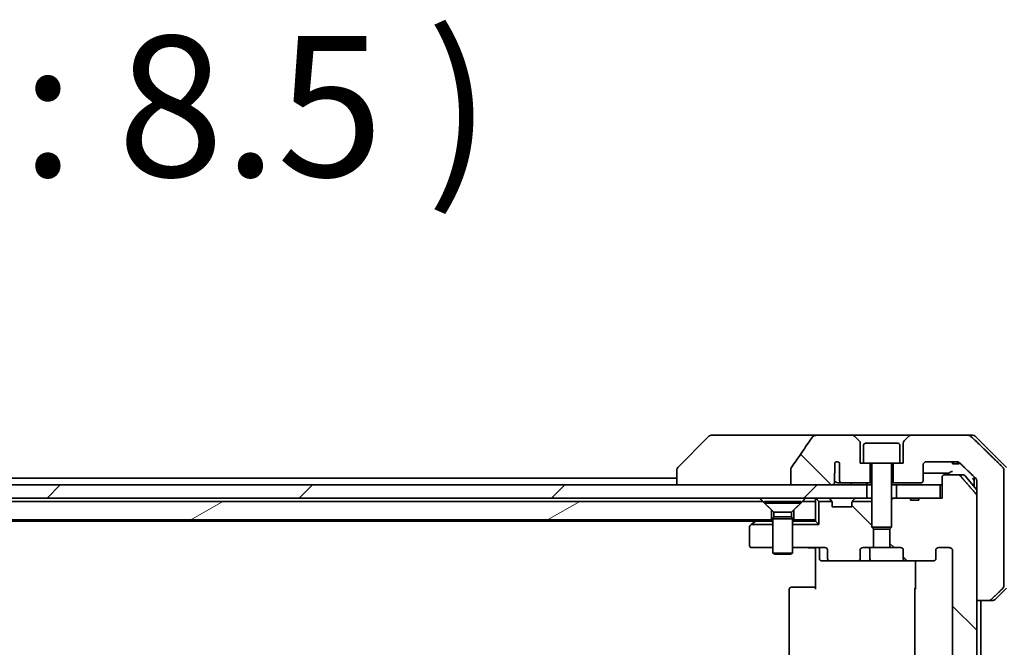
# Model space of a CAD drawing. Units: millimetres. Extents: x 80 to 12065, y 44 to 2432.
# Drawn here: x 4362 to 4511, y 676 to 770 of the extents above; entities that cross this region are included whole.
import ezdxf

# ---------------------------------------------------------------- set-up
doc = ezdxf.new("R2010")
doc.units = ezdxf.units.MM
doc.header["$LTSCALE"] = 5.5
for name, color, linetype, lineweight in [('Hatch (ISO)', 1, 'Continuous', 18), ('Symbol (ISO)', 7, 'Continuous', 18), ('Visible (ISO)', 7, 'Continuous', 35)]:
    doc.layers.add(name, color=color, linetype=linetype, lineweight=lineweight)
doc.styles.add('Note Text (TK)', font='MS PGothic.ttf')
pattern_1 = [(135.0002, (2117, -24), (-19.08297, -19.0831), [])]

msp = doc.modelspace()

# ---------------------------------------------------------------- hatches: boundary and pattern name
at = {"layer": 'Hatch (ISO)'}
h = msp.add_hatch(dxfattribs=at)
h.set_pattern_fill('ANSI31', color=256, scale=215.9, angle=90.00021, style=0)
h.set_pattern_definition(pattern_1)
edge = h.paths.add_edge_path()
edge.add_spline(control_points=[(4478.3307, 702.6831), (4478.3111, 702.6552), (4478.2951, 702.625), (4478.2739, 702.5625), (4478.2685, 702.5312), (4478.2685, 702.4993)], knot_values=[-0.0197844, -0.0197844, -0.0197844, -0.0197844, -0.00958487, -0.00958487, 0, 0, 0, 0], degree=3, periodic=0)
edge.add_line((4478.2685, 702.4993), (4478.2685, 700.0945))
edge.add_line((4478.2685, 700.0945), (4484.4328, 700.0945))
edge.add_spline(control_points=[(4484.4328, 700.0945), (4484.4993, 700.0945), (4484.5784, 700.1056), (4484.6927, 700.1417), (4484.7506, 700.1692), (4484.8254, 700.2261), (4484.8587, 700.2617), (4484.8928, 700.3257), (4484.9029, 700.3626), (4484.9029, 700.3945), (4484.9029, 700.4115), (4484.9, 700.4316), (4484.8904, 700.4658), (4484.8813, 700.4861), (4484.8656, 700.5123), (4484.8584, 700.5226), (4484.8504, 700.5325)], knot_values=[-0.05772542, -0.05772542, -0.05772542, -0.05772542, -0.03776544, -0.03776544, -0.02174867, -0.02174867, -0.00956905, -0.00956905, 0, 0, 0, 0.00509535, 0.00509535, 0.01064508, 0.01064508, 0.01426091, 0.01426091, 0.01426091, 0.01426091], degree=3, periodic=0)
edge.add_spline(control_points=[(4484.8504, 700.5325), (4484.8647, 700.5504), (4484.8772, 700.5699), (4484.8928, 700.6018), (4484.8986, 700.6165), (4484.9029, 700.6317)], knot_values=[0.07751252, 0.07751252, 0.07751252, 0.07751252, 0.08381855, 0.08381855, 0.0881893, 0.0881893, 0.0881893, 0.0881893], degree=3, periodic=0)
edge.add_line((4484.9029, 700.6317), (4484.9029, 701.8647))
edge.add_spline(control_points=[(4484.9029, 701.8647), (4484.909, 701.8929), (4484.9117, 701.9213), (4484.9117, 701.9507)], knot_values=[-0.00880961, -0.00880961, -0.00880961, -0.00880961, 0, 0, 0, 0], degree=3, periodic=0)
edge.add_line((4484.9117, 701.9507), (4484.9117, 703.4347))
edge.add_ellipse((4485.2781, 703.0945), major_axis=(0.3402, 0.3664), ratio=1, start_angle=352.944494, end_angle=450, ccw=False)
edge.add_line((4485.6608, 703.4163), (4485.6608, 700.6945))
edge.add_spline(control_points=[(4485.6608, 700.6945), (4485.6608, 700.66), (4485.6709, 700.6198), (4485.7036, 700.5529), (4485.7337, 700.5156), (4485.7962, 700.4608), (4485.8408, 700.4344), (4485.9213, 700.404), (4485.9717, 700.3945), (4486.0145, 700.3945)], knot_values=[0.09417832, 0.09417832, 0.09417832, 0.09417832, 0.1045381, 0.1045381, 0.1165133, 0.1165133, 0.12947738, 0.12947738, 0.14230529, 0.14230529, 0.14230529, 0.14230529], degree=3, periodic=0)
edge.add_line((4486.0145, 700.3945), (4490.2781, 700.3945))
edge.add_line((4490.2781, 700.3945), (4490.2781, 703.3945))
edge.add_line((4490.2781, 703.3945), (4489.2781, 703.3945))
edge.add_line((4489.2781, 703.3945), (4488.7781, 703.3945))
edge.add_line((4488.7781, 703.3945), (4488.7781, 706.3874))
edge.add_ellipse((4488.2781, 706.3874), major_axis=(0, 0.5), ratio=1, start_angle=270, end_angle=315)
edge.add_line((4488.6317, 706.7409), (4487.9246, 707.448))
edge.add_ellipse((4487.571, 707.0945), major_axis=(-0.3536, 0.3536), ratio=1, start_angle=270, end_angle=315)
edge.add_line((4487.571, 707.5945), (4482.2482, 707.5945))
edge.add_spline(control_points=[(4482.2482, 707.5945), (4482.1163, 707.5945), (4481.9812, 707.575), (4481.7601, 707.5022), (4481.6749, 707.4591), (4481.5592, 707.372), (4481.5164, 707.33), (4481.4839, 707.2814)], knot_values=[-0.07670134, -0.07670134, -0.07670134, -0.07670134, -0.0433322, -0.0433322, -0.01755283, -0.01755283, 0, 0, 0, 0], degree=3, periodic=0)
edge.add_spline(control_points=[(4481.4839, 707.2814), (4480.9694, 706.5129), (4480.4505, 705.7471), (4479.3995, 704.2145), (4478.867, 703.4472), (4478.3307, 702.6831)], knot_values=[-0.55822447, -0.55822447, -0.55822447, -0.55822447, -0.28078625, -0.28078625, -0.00070598, -0.00070598, -0.00070598, -0.00070598], degree=3, periodic=0)
h = msp.add_hatch(dxfattribs=at)
h.set_pattern_fill('ANSI31', color=256, scale=215.9, angle=90.00021, style=0)
h.set_pattern_definition(pattern_1)
edge = h.paths.add_edge_path()
edge.add_ellipse((4499.8039, 599.2945), major_axis=(0.4243, 0), ratio=0.70710678, start_angle=0, end_angle=90)
edge.add_line((4499.8039, 599.5945), (4495.7026, 599.5945))
edge.add_ellipse((4495.7026, 599.2945), major_axis=(-0.4243, 0), ratio=0.70710678, start_angle=270, end_angle=360)
edge.add_line((4495.2784, 599.2945), (4495.2784, 597.8945))
edge.add_ellipse((4494.8541, 597.8945), major_axis=(0.4243, 0), ratio=0.70710678, start_angle=270, end_angle=360, ccw=False)
edge.add_line((4494.8541, 597.5945), (4493.2576, 597.5945))
edge.add_line((4493.2576, 597.5945), (4493.2576, 594.7583))
edge.add_line((4493.2576, 594.7583), (4493.5281, 594.4878))
edge.add_line((4493.5281, 594.4878), (4493.5281, 590.324))
edge.add_line((4493.5281, 590.324), (4493.7576, 590.0945))
edge.add_line((4493.7576, 590.0945), (4494.2781, 590.0945))
edge.add_line((4494.2781, 590.0945), (4496.3668, 590.0945))
edge.add_line((4496.3668, 590.0945), (4496.3668, 590.3945))
edge.add_line((4496.3668, 590.3945), (4497.6507, 590.3945))
edge.add_line((4497.6507, 590.3945), (4497.6507, 590.0945))
edge.add_line((4497.6507, 590.0945), (4500.8517, 590.0945))
edge.add_line((4500.8517, 590.0945), (4501.1703, 590.0945))
edge.add_line((4501.1703, 590.0945), (4501.1703, 586.8945))
edge.add_spline(control_points=[(4501.1703, 586.8945), (4501.1703, 586.8581), (4501.1791, 586.8155), (4501.2082, 586.7476), (4501.2339, 586.7108), (4501.2888, 586.6578), (4501.328, 586.6327), (4501.4011, 586.6035), (4501.4482, 586.5945), (4501.4881, 586.5945)], knot_values=[-0.09145768, -0.09145768, -0.09145768, -0.09145768, -0.08055624, -0.08055624, -0.0693195, -0.0693195, -0.05767651, -0.05767651, -0.04570492, -0.04570492, -0.04570492, -0.04570492], degree=3, periodic=0)
edge.add_line((4501.4881, 586.5945), (4503.652, 586.5945))
edge.add_spline(control_points=[(4503.652, 586.5945), (4503.6911, 586.5945), (4503.7373, 586.6034), (4503.8092, 586.6324), (4503.8478, 586.6574), (4503.881, 586.6898), (4503.8868, 586.6959), (4503.8925, 586.7024)], knot_values=[0.13626792, 0.13626792, 0.13626792, 0.13626792, 0.14802291, 0.14802291, 0.15951669, 0.15951669, 0.16195272, 0.16195272, 0.16195272, 0.16195272], degree=3, periodic=0)
edge.add_spline(control_points=[(4503.8925, 586.7024), (4505.0311, 588.0124), (4506.3212, 589.511)], knot_values=[0, 0, 0, 0.37130999, 0.37130999, 0.37130999], weights=[1, 1.00210167, 1], degree=2, periodic=0)
edge.add_spline(control_points=[(4506.3212, 589.511), (4506.3413, 589.5344), (4506.3587, 589.5629), (4506.3843, 589.6234), (4506.393, 589.6665), (4506.393, 589.7031)], knot_values=[-0.01968687, -0.01968687, -0.01968687, -0.01968687, -0.01099178, -0.01099178, 0, 0, 0, 0], degree=3, periodic=0)
edge.add_line((4506.393, 589.7031), (4506.393, 605.5945))
edge.add_line((4506.393, 605.5945), (4506.393, 682.5945))
edge.add_line((4506.393, 682.5945), (4506.393, 698.4859))
edge.add_spline(control_points=[(4506.393, 698.4859), (4506.393, 698.5225), (4506.3843, 698.5656), (4506.3587, 698.6261), (4506.3413, 698.6546), (4506.3212, 698.6779)], knot_values=[0, 0, 0, 0, 0.01099178, 0.01099178, 0.01968687, 0.01968687, 0.01968687, 0.01968687], degree=3, periodic=0)
edge.add_spline(control_points=[(4506.3212, 698.6779), (4505.0311, 700.1766), (4503.8925, 701.4865)], knot_values=[0, 0, 0, 0.37130999, 0.37130999, 0.37130999], weights=[1, 1.00210167, 1], degree=2, periodic=0)
edge.add_spline(control_points=[(4503.8925, 701.4865), (4503.8868, 701.493), (4503.881, 701.4992), (4503.8478, 701.5316), (4503.8092, 701.5566), (4503.7373, 701.5856), (4503.6911, 701.5945), (4503.652, 701.5945)], knot_values=[0.01971696, 0.01971696, 0.01971696, 0.01971696, 0.02215298, 0.02215298, 0.03364677, 0.03364677, 0.04540176, 0.04540176, 0.04540176, 0.04540176], degree=3, periodic=0)
edge.add_line((4503.652, 701.5945), (4501.4881, 701.5945))
edge.add_spline(control_points=[(4501.4881, 701.5945), (4501.4482, 701.5945), (4501.4011, 701.5855), (4501.328, 701.5562), (4501.2888, 701.5312), (4501.2339, 701.4782), (4501.2082, 701.4413), (4501.1791, 701.3735), (4501.1703, 701.3308), (4501.1703, 701.2945)], knot_values=[0.04570492, 0.04570492, 0.04570492, 0.04570492, 0.05767651, 0.05767651, 0.0693195, 0.0693195, 0.08055624, 0.08055624, 0.09145768, 0.09145768, 0.09145768, 0.09145768], degree=3, periodic=0)
edge.add_line((4501.1703, 701.2945), (4501.1703, 698.0945))
edge.add_line((4501.1703, 698.0945), (4500.8517, 698.0945))
edge.add_line((4500.8517, 698.0945), (4497.6507, 698.0945))
edge.add_line((4497.6507, 698.0945), (4497.6507, 697.7945))
edge.add_line((4497.6507, 697.7945), (4496.3668, 697.7945))
edge.add_line((4496.3668, 697.7945), (4496.3668, 698.0945))
edge.add_line((4496.3668, 698.0945), (4494.2781, 698.0945))
edge.add_line((4494.2781, 698.0945), (4493.7576, 698.0945))
edge.add_line((4493.7576, 698.0945), (4493.5281, 697.865))
edge.add_line((4493.5281, 697.865), (4493.5281, 693.7012))
edge.add_line((4493.5281, 693.7012), (4493.2576, 693.4307))
edge.add_line((4493.2576, 693.4307), (4493.2576, 690.5945))
edge.add_line((4493.2576, 690.5945), (4494.8541, 690.5945))
edge.add_ellipse((4494.8541, 690.2945), major_axis=(0.4243, 0), ratio=0.70710678, start_angle=0, end_angle=90, ccw=False)
edge.add_line((4495.2784, 690.2945), (4495.2784, 688.8945))
edge.add_ellipse((4495.7026, 688.8945), major_axis=(-0.4243, 0), ratio=0.70710678, start_angle=0, end_angle=90)
edge.add_line((4495.7026, 688.5945), (4499.8039, 688.5945))
edge.add_ellipse((4499.8039, 688.8945), major_axis=(0.4243, 0), ratio=0.70710678, start_angle=270, end_angle=360)
edge.add_line((4500.2281, 688.8945), (4500.2281, 690.2945))
edge.add_ellipse((4500.6524, 690.2945), major_axis=(-0.4243, 0), ratio=0.70710678, start_angle=270, end_angle=360, ccw=False)
edge.add_line((4500.6524, 690.5945), (4502.2268, 690.5945))
edge.add_spline(control_points=[(4502.2268, 690.5945), (4502.2928, 690.5945), (4502.3705, 690.5796), (4502.4913, 690.531), (4502.5561, 690.4893), (4502.6468, 690.4012), (4502.6894, 690.3398), (4502.7376, 690.2266), (4502.7523, 690.1552), (4502.7523, 690.0945)], knot_values=[-0.07595707, -0.07595707, -0.07595707, -0.07595707, -0.05616465, -0.05616465, -0.03690124, -0.03690124, -0.01822208, -0.01822208, 0, 0, 0, 0], degree=3, periodic=0)
edge.add_line((4502.7523, 690.0945), (4502.7523, 598.0945))
edge.add_spline(control_points=[(4502.7523, 598.0945), (4502.7523, 598.0337), (4502.7376, 597.9624), (4502.6894, 597.8492), (4502.6468, 597.7878), (4502.5561, 597.6997), (4502.4913, 597.658), (4502.3705, 597.6094), (4502.2928, 597.5945), (4502.2268, 597.5945)], knot_values=[0, 0, 0, 0, 0.01822208, 0.01822208, 0.03690124, 0.03690124, 0.05616465, 0.05616465, 0.07595707, 0.07595707, 0.07595707, 0.07595707], degree=3, periodic=0)
edge.add_line((4502.2268, 597.5945), (4500.6524, 597.5945))
edge.add_ellipse((4500.6524, 597.8945), major_axis=(-0.4243, 0), ratio=0.70710678, start_angle=0, end_angle=90, ccw=False)
edge.add_line((4500.2281, 597.8945), (4500.2281, 599.2945))
h = msp.add_hatch(dxfattribs=at)
h.set_pattern_fill('ANSI31', color=256, scale=215.9, style=0)
h.set_pattern_definition([(45, (2117, -24), (-19.08304, 19.08304), [])])
h.paths.add_polyline_path([(4489.7781, 698.0945), (4489.7781, 700.0945), (4484.4328, 700.0945), (4478.2685, 700.0945), (4235.7877, 700.0945), (4229.6235, 700.0945), (4224.2781, 700.0945), (4224.2781, 698.0945)])
h = msp.add_hatch(dxfattribs=at)
h.set_pattern_fill('ANSI31', color=256, scale=215.9, angle=-14.999978, style=0)
h.set_pattern_definition([(30, (2117, -24), (-13.49376, 23.37186), [])])
h.paths.add_polyline_path([(4474.0281, 697.5945), (4240.0281, 697.5945), (4238.7281, 696.2945), (4238.7281, 694.7945), (4475.3281, 694.7945), (4475.3281, 696.2945)])
h = msp.add_hatch(dxfattribs=at)
h.set_pattern_fill('ANSI31', color=256, scale=215.9, angle=90.00021, style=0)
h.set_pattern_definition(pattern_1)
edge = h.paths.add_edge_path()
edge.add_ellipse((4484.2524, 688.8945), major_axis=(-0.4243, 0), ratio=0.70710678, start_angle=0, end_angle=90)
edge.add_line((4484.2524, 688.5945), (4488.3536, 688.5945))
edge.add_ellipse((4488.3536, 688.8945), major_axis=(0.4243, 0), ratio=0.70710678, start_angle=270, end_angle=360)
edge.add_line((4488.7779, 688.8945), (4488.7779, 690.2945))
edge.add_ellipse((4489.2021, 690.2945), major_axis=(-0.4243, 0), ratio=0.70710678, start_angle=270, end_angle=360, ccw=False)
edge.add_line((4489.2021, 690.5945), (4490.7986, 690.5945))
edge.add_line((4490.7986, 690.5945), (4490.7986, 693.4307))
edge.add_line((4490.7986, 693.4307), (4490.5281, 693.7012))
edge.add_line((4490.5281, 693.7012), (4490.5281, 697.5945))
edge.add_line((4490.5281, 697.5945), (4487.5551, 697.5945))
edge.add_ellipse((4487.8281, 697.4702), major_axis=(-0.1243, -0.2731), ratio=1, start_angle=270, end_angle=294.469801)
edge.add_line((4487.5281, 697.4702), (4487.5281, 696.7945))
edge.add_line((4487.5281, 696.7945), (4484.5281, 696.7945))
edge.add_line((4484.5281, 696.7945), (4484.5281, 697.4702))
edge.add_ellipse((4484.2281, 697.4702), major_axis=(0, 0.3), ratio=1, start_angle=270, end_angle=294.469801)
edge.add_line((4484.5012, 697.5945), (4482.5281, 697.5945))
edge.add_line((4482.5281, 697.5945), (4482.5281, 694.0945))
edge.add_line((4482.5281, 694.0945), (4478.5281, 694.0945))
edge.add_line((4478.5281, 694.0945), (4478.5281, 690.5945))
edge.add_line((4478.5281, 690.5945), (4483.4039, 690.5945))
edge.add_ellipse((4483.4039, 690.2945), major_axis=(0.4243, 0), ratio=0.70710678, start_angle=0, end_angle=90, ccw=False)
edge.add_line((4483.8281, 690.2945), (4483.8281, 688.8945))

# ---------------------------------------------------------------- linework, layer by layer
at = {"layer": 'Visible (ISO)'}
for p, q in [((4465.8817, 707.448), (4461.1746, 702.7409)), ((4467.2109, 707.5945), (4466.2352, 707.5945)), ((4482.2482, 707.5945), (4467.2109, 707.5945)), ((4487.571, 707.5945), (4482.2482, 707.5945)), ((4496.4852, 707.5945), (4487.571, 707.5945)), ((4488.6317, 706.7409), (4487.9246, 707.448)), ((4488.7781, 703.3945), (4488.7781, 706.3874)), ((4489.5781, 706.3945), (4494.4781, 706.3945)), ((4495.2781, 706.3874), (4495.2781, 703.3945)), ((4496.1317, 707.448), (4495.4246, 706.7409)), ((4505.1437, 707.5945), (4496.4852, 707.5945)), ((4505.1437, 707.5945), (4505.821, 707.5945)), ((4510.8817, 702.7409), (4506.1746, 707.448)), ((4489.2781, 706.0945), (4489.2781, 703.3945)), ((4494.7781, 706.0945), (4494.7781, 703.3945)), ((4484.9117, 701.9507), (4484.9117, 703.4347)), ((4485.6608, 703.4163), (4485.6608, 700.6945)), ((4489.2781, 703.3945), (4488.7781, 703.3945)), ((4489.2781, 703.3945), (4494.7781, 703.3945)), ((4490.2781, 700.3945), (4490.2781, 703.3945)), ((4490.5281, 703.2945), (4490.5281, 693.7012)), ((4493.5281, 703.2945), (4493.5281, 693.7012)), ((4493.7781, 703.3945), (4493.7781, 700.3945)), ((4495.2781, 703.3945), (4494.7781, 703.3945)), ((4498.7781, 703.5945), (4503.4185, 703.5945)), ((4502.7302, 703.5945), (4502.7302, 703.2945)), ((4502.8323, 703.2945), (4502.7302, 703.2945)), ((4502.8323, 703.5945), (4502.8323, 703.2945)), ((4503.5025, 703.2945), (4502.8323, 703.2945)), ((4503.5025, 703.588), (4503.5025, 703.2945)), ((4503.5941, 703.2945), (4503.5025, 703.2945)), ((4503.5941, 703.5654), (4503.5941, 703.2945)), ((4503.7335, 703.2945), (4503.5941, 703.2945)), ((4503.7335, 703.4933), (4503.7335, 703.2945)), ((4461.0281, 702.3874), (4461.0281, 702.3873)), ((4461.0281, 702.3873), (4461.0281, 700.0945)), ((4478.2685, 702.4993), (4478.2685, 700.0945)), ((4484.9029, 700.6317), (4484.9029, 701.8647)), ((4498.2781, 700.6945), (4498.2781, 703.0945)), ((4510.5015, 700.0945), (4510.5015, 702.3874)), ((4461.0281, 701.0945), (4253.0281, 701.0945)), ((4485.44, 700.3945), (4486.0145, 700.3945)), ((4486.0145, 700.3945), (4490.2781, 700.3945)), ((4490.2781, 700.3945), (4490.5281, 700.3945)), ((4493.5281, 700.3945), (4493.7781, 700.3945)), ((4493.7781, 700.3945), (4497.9781, 700.3945)), ((4501.1703, 701.2945), (4501.1703, 698.0945)), ((4503.652, 701.5945), (4501.4881, 701.5945)), ((4503.652, 701.5945), (4504.3876, 701.5945)), ((4504.6181, 701.4865), (4506.393, 699.3566)), ((4506.0281, 701.2907), (4506.0281, 700.0945)), ((4506.393, 700.7305), (4506.393, 700.0945)), ((4489.7781, 700.0945), (4224.2781, 700.0945)), ((4478.2685, 700.0945), (4484.4328, 700.0945)), ((4489.7781, 698.0945), (4489.7781, 700.0945)), ((4489.7781, 700.0945), (4490.5281, 700.0945)), ((4493.5281, 700.0945), (4494.2781, 700.0945)), ((4500.8517, 700.0945), (4494.2781, 700.0945)), ((4494.2781, 700.0945), (4494.2781, 698.0945)), ((4500.8517, 698.0945), (4500.8517, 700.0945)), ((4500.8517, 700.0945), (4501.1703, 700.0945)), ((4506.0281, 700.0945), (4506.0281, 699.7945)), ((4506.393, 700.0945), (4506.393, 682.5945)), ((4510.5015, 684.8016), (4510.5015, 700.0945)), ((4224.2781, 698.0945), (4489.7781, 698.0945)), ((4474.0281, 697.5945), (4240.0281, 697.5945)), ((4475.3281, 696.2945), (4474.0281, 697.5945)), ((4474.2781, 697.5911), (4479.7781, 697.5911)), ((4474.2781, 697.5911), (4474.2781, 697.3445)), ((4474.2781, 697.3445), (4479.7781, 697.3445)), ((4475.6815, 695.9411), (4474.2781, 697.3445)), ((4478.3748, 695.9411), (4479.7781, 697.3445)), ((4480.0281, 697.5945), (4478.7281, 696.2945)), ((4479.7781, 697.5911), (4479.7781, 697.3445)), ((4482.0281, 697.5945), (4480.0281, 697.5945)), ((4482.0281, 698.0945), (4482.0281, 697.5945)), ((4482.0281, 694.7945), (4482.0281, 697.5945)), ((4482.116, 698.0066), (4482.5281, 697.5945)), ((4482.5281, 697.5945), (4484.5012, 697.5945)), ((4482.5281, 694.0945), (4482.5281, 697.5945)), ((4484.116, 698.0066), (4484.4403, 697.6824)), ((4484.4607, 697.6619), (4484.4403, 697.6824)), ((4484.5281, 696.7945), (4484.5281, 697.4702)), ((4487.5281, 697.4702), (4487.5281, 696.7945)), ((4487.5551, 697.5945), (4490.5281, 697.5945)), ((4487.616, 697.6824), (4487.5955, 697.6619)), ((4487.9403, 698.0066), (4487.616, 697.6824)), ((4489.8344, 698.0945), (4489.7781, 698.0945)), ((4489.8344, 698.0945), (4490.3725, 698.0945)), ((4490.5281, 698.0945), (4490.3725, 698.0945)), ((4493.7576, 698.0945), (4493.5281, 697.865)), ((4493.7576, 698.0945), (4493.5281, 698.0945)), ((4496.3668, 698.0945), (4493.7576, 698.0945)), ((4494.2781, 698.0945), (4500.8517, 698.0945)), ((4496.3668, 698.0945), (4496.3668, 697.7945)), ((4496.3668, 698.0945), (4497.6507, 698.0945)), ((4496.3668, 697.7945), (4497.6507, 697.7945)), ((4501.1703, 698.0945), (4497.6507, 698.0945)), ((4497.6507, 698.0945), (4497.6507, 697.7945)), ((4506.393, 589.7031), (4506.393, 698.4859)), ((4475.3281, 694.7945), (4475.3281, 696.2945)), ((4475.6815, 695.9411), (4478.3748, 695.9411)), ((4475.6815, 695.9411), (4475.6815, 695.2478)), ((4478.3748, 695.9411), (4478.3748, 695.2478)), ((4478.7281, 696.2945), (4478.7281, 694.7945)), ((4487.5281, 696.7945), (4484.5281, 696.7945)), ((4238.7281, 694.7945), (4475.3281, 694.7945)), ((4241.0948, 694.5945), (4472.9615, 694.5945)), ((4472.2948, 694.0945), (4472.8815, 694.5345)), ((4473.2281, 694.7945), (4472.8815, 694.5345)), ((4473.0615, 694.5945), (4475.3725, 694.5945)), ((4475.5281, 694.7945), (4475.3281, 694.7945)), ((4475.5281, 694.5945), (4475.3725, 694.5945)), ((4475.6815, 695.2478), (4475.5281, 694.9411)), ((4475.5281, 694.9411), (4478.5281, 694.9411)), ((4475.5281, 694.9411), (4475.5281, 689.7445)), ((4475.6815, 695.2478), (4478.3748, 695.2478)), ((4478.3748, 695.2478), (4478.5281, 694.9411)), ((4478.5281, 694.9411), (4478.5281, 689.7445)), ((4478.7281, 694.7945), (4478.5281, 694.7945)), ((4478.6838, 694.5945), (4478.5281, 694.5945)), ((4478.6838, 694.5945), (4482.0281, 694.5945)), ((4478.7281, 694.7945), (4482.0281, 694.7945)), ((4482.0281, 694.5945), (4482.0281, 694.7945)), ((4482.0281, 694.5945), (4482.5281, 694.0945)), ((4472.0281, 693.7445), (4472.0281, 690.8945)), ((4472.2948, 694.0945), (4472.1481, 693.9845)), ((4472.2948, 694.0945), (4475.5281, 694.0945)), ((4478.5281, 694.0945), (4482.5281, 694.0945)), ((4490.5281, 693.7012), (4493.5281, 693.7012)), ((4490.8348, 693.3945), (4490.5281, 693.7012)), ((4490.7986, 690.5945), (4490.7986, 693.4307)), ((4493.2214, 693.3945), (4490.8348, 693.3945)), ((4493.2214, 693.3945), (4493.5281, 693.7012)), ((4493.2576, 693.4307), (4493.2576, 690.5945)), ((4472.3281, 690.5945), (4475.5281, 690.5945)), ((4478.5281, 690.5945), (4483.4039, 690.5945)), ((4482.0281, 690.3694), (4482.0281, 690.5867)), ((4482.0281, 690.3694), (4482.0281, 690.0945)), ((4482.0281, 684.2945), (4482.0281, 690.0945)), ((4482.6294, 690.2945), (4482.6294, 688.8945)), ((4483.8281, 690.2945), (4483.8281, 688.8945)), ((4488.7779, 688.8945), (4488.7779, 690.2945)), ((4489.2021, 690.5945), (4490.7986, 690.5945)), ((4490.2336, 688.8945), (4490.2336, 690.2945)), ((4493.2576, 690.5945), (4490.7986, 690.5945)), ((4493.2576, 690.5945), (4494.8541, 690.5945)), ((4495.2784, 690.2945), (4495.2784, 688.8945)), ((4500.2281, 688.8945), (4500.2281, 690.2945)), ((4500.6524, 690.5945), (4502.2268, 690.5945)), ((4502.7523, 690.0945), (4502.7523, 598.0945)), ((4475.5281, 689.7445), (4478.5281, 689.7445)), ((4475.8348, 689.5911), (4475.5281, 689.7445)), ((4478.2214, 689.5911), (4475.8348, 689.5911)), ((4478.2214, 689.5911), (4478.5281, 689.7445)), ((4482.9294, 688.5945), (4484.2524, 688.5945)), ((4484.2524, 688.5945), (4488.3536, 688.5945)), ((4488.3536, 688.5945), (4490.5336, 688.5945)), ((4490.5336, 688.5945), (4495.7026, 688.5945)), ((4495.7026, 688.5945), (4499.8039, 688.5945)), ((4497.1179, 684.2945), (4497.1179, 688.5945)), ((4478.0281, 684.2945), (4478.0281, 603.8945)), ((4478.3281, 684.5945), (4478.3867, 684.5945)), ((4479.0938, 684.5945), (4478.3867, 684.5945)), ((4479.0938, 684.5945), (4479.2352, 684.5945)), ((4481.6139, 684.5945), (4479.2352, 684.5945)), ((4481.6139, 684.5945), (4482.0281, 684.5945)), ((4497.0281, 684.2945), (4497.0281, 603.8945)), ((4510.8817, 684.448), (4509.1746, 682.7409)), ((4506.393, 682.5945), (4508.2397, 682.5945)), ((4507.0281, 605.5945), (4507.0281, 682.5945)), ((4508.821, 682.5945), (4508.2397, 682.5945))]:
    msp.add_line(p, q, dxfattribs=at)
for centre, radius, start, end in [((4466.2352, 707.0945), 0.5, 90, 135), ((4487.571, 707.0945), 0.5, 45, 90), ((4488.2781, 706.3874), 0.5, 0, 45), ((4489.5781, 706.0945), 0.3, 90, 180), ((4494.4781, 706.0945), 0.3, 0, 90), ((4495.7781, 706.3874), 0.5, 135, 180), ((4496.4852, 707.0945), 0.5, 90, 135), ((4505.821, 707.0945), 0.5, 45, 90), ((4485.2781, 703.0945), 0.5, 40.064819, 137.120325), ((4490.4281, 703.2945), 0.1, 0, 90), ((4493.6281, 703.2945), 0.1, 90, 180), ((4498.7781, 703.0945), 0.5, 90, 180), ((4461.5281, 702.3874), 0.5, 135, 180), ((4497.9781, 700.6945), 0.3, 270, 0), ((4504.3876, 701.2945), 0.3, 39.805571, 90), ((4482.3281, 697.7945), 0.3, 135, 180), ((4482.3281, 697.7945), 0.3, 90, 135), ((4483.9039, 697.7945), 0.3, 45, 90), ((4484.2281, 697.4702), 0.3, 24.469801, 45), ((4484.2281, 697.4702), 0.3, 0, 24.469801), ((4487.8281, 697.4702), 0.3, 155.530199, 180), ((4487.8281, 697.4702), 0.3, 135, 155.530199), ((4488.1524, 697.7945), 0.3, 90, 135), ((4473.0615, 694.2945), 0.3, 90, 126.869898), ((4472.3281, 693.7445), 0.3, 126.869898, 180), ((4472.3281, 690.8945), 0.3, 180, 270), ((4482.3294, 690.2945), 0.3, 0, 90), ((4489.9336, 690.2945), 0.3, 0, 90), ((4482.9294, 688.8945), 0.3, 180, 270), ((4490.5336, 688.8945), 0.3, 180, 270), ((4478.3281, 684.2945), 0.3, 90, 180), ((4497.3281, 684.2945), 0.3, 134.475087, 180), ((4508.821, 683.0945), 0.5, 270, 315)]:
    msp.add_arc(centre, radius, start, end, dxfattribs=at)
for centre, major_axis, start_param, end_param in [((4483.4039, 690.2945), (0.4243, 0), 0, 1.57079633), ((4489.2021, 690.2945), (-0.4243, 0), 4.71238898, 6.28318531), ((4494.8541, 690.2945), (0.4243, 0), 0, 1.57079633), ((4500.6524, 690.2945), (-0.4243, 0), 4.71238898, 6.28318531), ((4484.2524, 688.8945), (-0.4243, 0), 0, 1.57079633), ((4488.3536, 688.8945), (0.4243, 0), 4.71238898, 6.28318531), ((4495.7026, 688.8945), (-0.4243, 0), 0, 1.57079633), ((4499.8039, 688.8945), (0.4243, 0), 4.71238898, 6.28318531)]:
    msp.add_ellipse(centre, major_axis=major_axis, ratio=0.70710678, start_param=start_param, end_param=end_param, dxfattribs=at)
for points, knots in [([(4481.4839, 707.2814), (4480.9694, 706.5129), (4480.4505, 705.7471), (4479.3995, 704.2145), (4478.867, 703.4472), (4478.3307, 702.6831)], [-0.55822447, -0.55822447, -0.55822447, -0.55822447, -0.280786253, -0.280786253, -0.000705977, -0.000705977, -0.000705977, -0.000705977]), ([(4482.2482, 707.5945), (4482.1163, 707.5945), (4481.9812, 707.575), (4481.7601, 707.5022), (4481.6749, 707.4591), (4481.5592, 707.372), (4481.5164, 707.33), (4481.4839, 707.2814)], [-0.0767013361, -0.0767013361, -0.0767013361, -0.0767013361, -0.0433322048, -0.0433322048, -0.0175528343, -0.0175528343, 0, 0, 0, 0]), ([(4505.5102, 707.448), (4505.4651, 707.4916), (4505.4024, 707.532), (4505.2847, 707.5797), (4505.2084, 707.5945), (4505.1437, 707.5945)], [0.0372920489, 0.0372920489, 0.0372920489, 0.0372920489, 0.0559857628, 0.0559857628, 0.0754060268, 0.0754060268, 0.0754060268, 0.0754060268]), ([(4485.2781, 703.5945), (4485.2731, 703.5945), (4485.2681, 703.5944), (4485.245, 703.5936), (4485.227, 703.592), (4485.1648, 703.5831), (4485.1227, 703.5711), (4485.0373, 703.5351), (4484.9962, 703.5096), (4484.943, 703.4662), (4484.9267, 703.4508), (4484.9117, 703.4347)], [0.094126136, 0.094126136, 0.094126136, 0.094126136, 0.0956369058, 0.0956369058, 0.1011209234, 0.1011209234, 0.1148363123, 0.1148363123, 0.1313108062, 0.1313108062, 0.1396172409, 0.1396172409, 0.1396172409, 0.1396172409]), ([(4503.4185, 703.5945), (4503.4839, 703.5945), (4503.5609, 703.5797), (4503.6794, 703.5318), (4503.7423, 703.4916), (4503.7878, 703.448)], [0.2272750168, 0.2272750168, 0.2272750168, 0.2272750168, 0.2468919877, 0.2468919877, 0.2656236089, 0.2656236089, 0.2656236089, 0.2656236089]), ([(4478.3307, 702.6831), (4478.3111, 702.6552), (4478.2951, 702.625), (4478.2739, 702.5625), (4478.2685, 702.5312), (4478.2685, 702.4993)], [-0.0197844003, -0.0197844003, -0.0197844003, -0.0197844003, -0.0095848657, -0.0095848657, 0, 0, 0, 0]), ([(4484.9654, 701.922), (4484.9652, 701.9217), (4484.9649, 701.9214), (4484.9533, 701.9063), (4484.9406, 701.8933), (4484.9192, 701.8757), (4484.9112, 701.8699), (4484.9029, 701.8647)], [-0.0001233761, -0.0001233761, -0.0001233761, -0.0001233761, 0, 0, 0.0063207373, 0.0063207373, 0.0099258108, 0.0099258108, 0.0099258108, 0.0099258108]), ([(4498.2781, 701.843), (4499.0538, 701.8469), (4499.7678, 701.8513), (4501.093, 701.8614), (4501.6971, 701.8673), (4502.2278, 701.8737)], [-3.81179376, -3.81179376, -3.81179376, -3.81179376, -2.49053926, -2.49053926, -1.1165894, -1.1165894, -1.1165894, -1.1165894]), ([(4502.2278, 701.8737), (4502.2367, 701.8738), (4502.2471, 701.8771), (4502.2663, 701.8926), (4502.2742, 701.9011), (4502.2831, 701.9137), (4502.2836, 701.9144), (4502.2842, 701.9151)], [0, 0, 0, 0, 0.0085745373, 0.0085745373, 0.0141080687, 0.0141080687, 0.0144485104, 0.0144485104, 0.0144485104, 0.0144485104]), ([(4502.7325, 702.1367), (4502.7314, 702.1366), (4502.7304, 702.1366), (4502.6699, 702.1325), (4502.611, 702.1211), (4502.4998, 702.0847), (4502.4484, 702.06), (4502.3542, 701.9968), (4502.3137, 701.9579), (4502.2842, 701.9151)], [-0.0555348629, -0.0555348629, -0.0555348629, -0.0555348629, -0.0552189831, -0.0552189831, -0.0373368327, -0.0373368327, -0.019492087, -0.019492087, 0, 0, 0, 0]), ([(4510.5015, 702.3874), (4510.5015, 702.4486), (4510.4869, 702.5207), (4510.4393, 702.6343), (4510.3975, 702.6958), (4510.3528, 702.7399), (4510.3523, 702.7404), (4510.3518, 702.7409)], [0, 0, 0, 0, 0.0183792202, 0.0183792202, 0.036968623, 0.036968623, 0.0371932316, 0.0371932316, 0.0371932316, 0.0371932316]), ([(4484.4328, 700.0945), (4484.4993, 700.0945), (4484.5784, 700.1056), (4484.6927, 700.1417), (4484.7506, 700.1692), (4484.8254, 700.2261), (4484.8587, 700.2617), (4484.8928, 700.3257), (4484.9029, 700.3626), (4484.9029, 700.3945), (4484.9029, 700.4115), (4484.9, 700.4316), (4484.8904, 700.4658), (4484.8813, 700.4861), (4484.8656, 700.5123), (4484.8584, 700.5226), (4484.8504, 700.5325)], [-0.0577254227, -0.0577254227, -0.0577254227, -0.0577254227, -0.0377654365, -0.0377654365, -0.021748669, -0.021748669, -0.0095690452, -0.0095690452, 0, 0, 0, 0.005095347, 0.005095347, 0.0106450777, 0.0106450777, 0.0142609084, 0.0142609084, 0.0142609084, 0.0142609084]), ([(4484.8504, 700.5325), (4484.8647, 700.5504), (4484.8772, 700.5699), (4484.8928, 700.6018), (4484.8986, 700.6165), (4484.9029, 700.6317)], [0.0775125184, 0.0775125184, 0.0775125184, 0.0775125184, 0.0838185513, 0.0838185513, 0.0881893047, 0.0881893047, 0.0881893047, 0.0881893047]), ([(4485.44, 700.3945), (4485.4362, 700.3945), (4485.4323, 700.3946), (4485.3669, 700.3972), (4485.3122, 700.4193), (4485.222, 700.459), (4485.1722, 700.4862), (4485.0783, 700.5222), (4485.0423, 700.5328), (4484.9732, 700.5442), (4484.9422, 700.5458), (4484.8905, 700.5417), (4484.8702, 700.5381), (4484.8504, 700.5325)], [0.0703365916, 0.0703365916, 0.0703365916, 0.0703365916, 0.0713039146, 0.0713039146, 0.0865669255, 0.0865669255, 0.1084094719, 0.1084094719, 0.1223158776, 0.1223158776, 0.1343539891, 0.1343539891, 0.1428772355, 0.1428772355, 0.1428772355, 0.1428772355]), ([(4484.9654, 700.6945), (4484.9647, 700.6938), (4484.9641, 700.6932), (4484.9437, 700.6725), (4484.9235, 700.652), (4484.9029, 700.6317)], [-0.0003158824, -0.0003158824, -0.0003158824, -0.0003158824, 0, 0, 0.0098108719, 0.0098108719, 0.0098108719, 0.0098108719]), ([(4485.6608, 700.6945), (4485.6608, 700.66), (4485.6709, 700.6198), (4485.7036, 700.5529), (4485.7337, 700.5156), (4485.7962, 700.4608), (4485.8408, 700.4344), (4485.9213, 700.404), (4485.9717, 700.3945), (4486.0145, 700.3945)], [0.094178325, 0.094178325, 0.094178325, 0.094178325, 0.1045380987, 0.1045380987, 0.1165133017, 0.1165133017, 0.1294773849, 0.1294773849, 0.1423052908, 0.1423052908, 0.1423052908, 0.1423052908]), ([(4487.3135, 700.0945), (4487.323, 700.0945), (4487.3346, 700.1033), (4487.3575, 700.1382), (4487.3685, 700.1613), (4487.3872, 700.2187), (4487.3949, 700.251), (4487.4053, 700.321), (4487.408, 700.3572), (4487.408, 700.3942), (4487.408, 700.3944), (4487.408, 700.3945)], [0.2071532766, 0.2071532766, 0.2071532766, 0.2071532766, 0.2220473416, 0.2220473416, 0.2348081632, 0.2348081632, 0.2464120756, 0.2464120756, 0.2573356678, 0.2573356678, 0.257373126, 0.257373126, 0.257373126, 0.257373126]), ([(4489.8078, 700.3945), (4489.8078, 700.3581), (4489.8012, 700.3222), (4489.7751, 700.2538), (4489.7556, 700.2224), (4489.7044, 700.1667), (4489.6726, 700.1438), (4489.5976, 700.1085), (4489.5542, 700.0981), (4489.5013, 700.0947), (4489.4929, 700.0945), (4489.4845, 700.0945)], [0.2095981268, 0.2095981268, 0.2095981268, 0.2095981268, 0.2205000445, 0.2205000445, 0.2316493539, 0.2316493539, 0.2435484264, 0.2435484264, 0.2569020434, 0.2569020434, 0.2594067449, 0.2594067449, 0.2594067449, 0.2594067449]), ([(4501.4881, 701.5945), (4501.4482, 701.5945), (4501.4011, 701.5855), (4501.328, 701.5562), (4501.2888, 701.5312), (4501.2339, 701.4782), (4501.2082, 701.4413), (4501.1791, 701.3735), (4501.1703, 701.3308), (4501.1703, 701.2945)], [0.0457049199, 0.0457049199, 0.0457049199, 0.0457049199, 0.0576765096, 0.0576765096, 0.0693194971, 0.0693194971, 0.0805562392, 0.0805562392, 0.0914576843, 0.0914576843, 0.0914576843, 0.0914576843]), ([(4503.8925, 701.4865), (4503.8868, 701.493), (4503.881, 701.4992), (4503.8478, 701.5316), (4503.8092, 701.5566), (4503.7373, 701.5856), (4503.6911, 701.5945), (4503.652, 701.5945)], [0.0197169564, 0.0197169564, 0.0197169564, 0.0197169564, 0.0221529828, 0.0221529828, 0.0336467675, 0.0336467675, 0.0454017556, 0.0454017556, 0.0454017556, 0.0454017556]), ([(4506.0126, 700.7305), (4505.9962, 700.7964), (4505.9674, 700.8604), (4505.8892, 700.9808), (4505.8393, 701.0361), (4505.782, 701.083), (4505.7813, 701.0835), (4505.7807, 701.0841)], [0, 0, 0, 0, 0.0211101227, 0.0211101227, 0.0431428208, 0.0431428208, 0.0434060912, 0.0434060912, 0.0434060912, 0.0434060912]), ([(4506.2418, 701.0841), (4506.2867, 701.0405), (4506.3295, 700.9787), (4506.3782, 700.8645), (4506.393, 700.7921), (4506.393, 700.7305)], [-0.0372579817, -0.0372579817, -0.0372579817, -0.0372579817, -0.0184726281, -0.0184726281, 0, 0, 0, 0]), ([(4506.393, 698.4859), (4506.393, 698.5225), (4506.3843, 698.5656), (4506.3587, 698.6261), (4506.3413, 698.6546), (4506.3212, 698.6779)], [0, 0, 0, 0, 0.010991784, 0.010991784, 0.0196868746, 0.0196868746, 0.0196868746, 0.0196868746]), ([(4480.8656, 690.5945), (4480.9349, 690.5945), (4481.0068, 690.592), (4481.1552, 690.585), (4481.2317, 690.5806), (4481.3887, 690.5733), (4481.4691, 690.5704), (4481.6311, 690.5685), (4481.7125, 690.5695), (4481.8727, 690.5745), (4481.9516, 690.5785), (4482.0281, 690.5825)], [0, 0, 0, 0, 0.022954349, 0.022954349, 0.045908698, 0.045908698, 0.068863048, 0.068863048, 0.091817397, 0.091817397, 0.114771746, 0.114771746, 0.114771746, 0.114771746]), ([(4502.2268, 690.5945), (4502.2928, 690.5945), (4502.3705, 690.5796), (4502.4913, 690.531), (4502.5561, 690.4893), (4502.6468, 690.4012), (4502.6894, 690.3398), (4502.7376, 690.2266), (4502.7523, 690.1552), (4502.7523, 690.0945)], [-0.0759570713, -0.0759570713, -0.0759570713, -0.0759570713, -0.0561646487, -0.0561646487, -0.0369012417, -0.0369012417, -0.0182220818, -0.0182220818, 0, 0, 0, 0]), ([(4510.3518, 684.448), (4510.3523, 684.4486), (4510.3528, 684.4491), (4510.3975, 684.4931), (4510.4393, 684.5546), (4510.4869, 684.6683), (4510.5015, 684.7403), (4510.5015, 684.8016)], [-0.0371932316, -0.0371932316, -0.0371932316, -0.0371932316, -0.036968623, -0.036968623, -0.0183792202, -0.0183792202, 0, 0, 0, 0]), ([(4508.2397, 682.5945), (4508.3036, 682.5945), (4508.3789, 682.6092), (4508.4956, 682.6568), (4508.558, 682.6974), (4508.6028, 682.7409)], [0.2252207515, 0.2252207515, 0.2252207515, 0.2252207515, 0.2443987026, 0.2443987026, 0.2630451134, 0.2630451134, 0.2630451134, 0.2630451134])]:
    msp.add_open_spline(points, degree=3, knots=knots, dxfattribs=at)
for points, weights in [([(4510.3518, 702.7409), (4507.666, 705.3671), (4505.5102, 707.448)], [1, 1.00639971749, 1]), ([(4503.7878, 703.448), (4504.9371, 702.3467), (4506.2418, 701.0841)], [1, 1.00216620696, 1]), ([(4506.3212, 698.6779), (4505.0311, 700.1766), (4503.8925, 701.4865)], [1, 1.00210166642, 1]), ([(4508.6028, 682.7409), (4509.4448, 683.5612), (4510.3518, 684.448)], [1, 1.00072360779, 1])]:
    msp.add_rational_spline(points, weights, degree=2, dxfattribs=at)
for points, degree in [([(4484.9029, 701.8647), (4484.909, 701.8929), (4484.9117, 701.9213), (4484.9117, 701.9507)], 3), ([(4506.0281, 700.5905), (4506.0281, 700.6382), (4506.0237, 700.6859), (4506.0126, 700.7305)], 3), ([(4474.0281, 697.5945), (4473.7961, 697.8265), (4473.564, 698.0945)], 2), ([(4480.4922, 698.0945), (4480.2602, 697.8265), (4480.0281, 697.5945)], 2), ([(4490.5281, 697.8947), (4490.4503, 697.9897), (4490.3725, 698.0945)], 2), ([(4475.5281, 694.3947), (4475.4503, 694.4897), (4475.3725, 694.5945)], 2), ([(4478.6838, 694.5945), (4478.6059, 694.4897), (4478.5281, 694.3947)], 2)]:
    msp.add_open_spline(points, degree=degree, dxfattribs=at)

# ---------------------------------------------------------------- texts
at = {"layer": 'Symbol (ISO)', "color": 7, "insert": (4266.5112, 740.0984), "char_height": 21.25, "attachment_point": 7, "style": 'Note Text (TK)'}
msp.add_mtext('D-D ( 1 : 8.5 )', dxfattribs=at)

doc.saveas('drawing.dxf')
